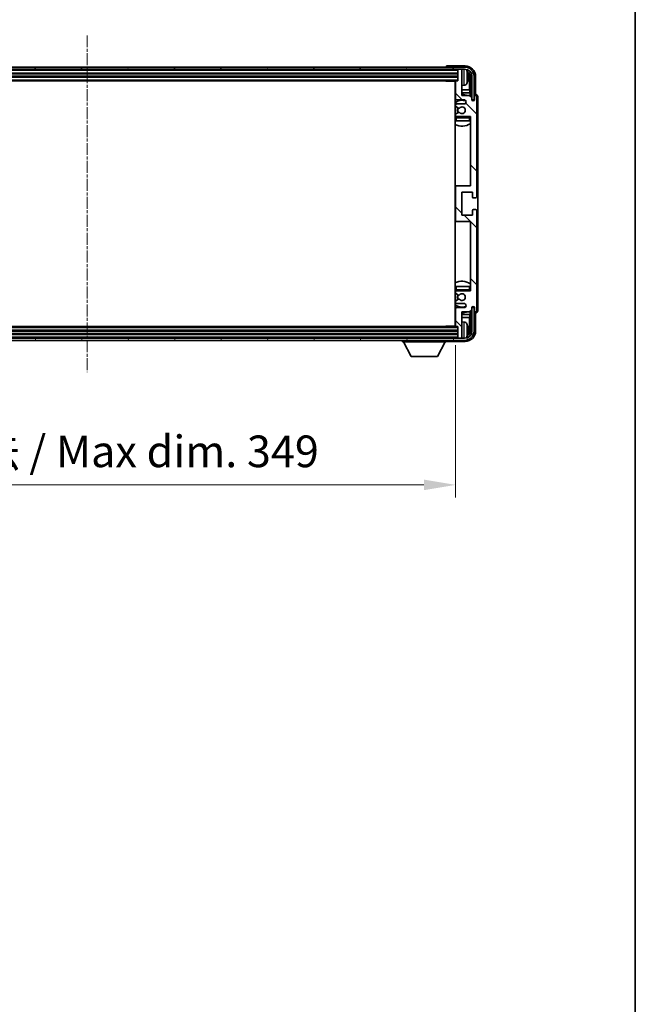
# Model space of a CAD drawing. Units: millimetres. Extents: x 12 to 12398, y 3 to 1689.
# Drawn here: x 4422 to 4714, y 948 to 1414 of the extents above; entities that cross this region are included whole.
import ezdxf

# ---------------------------------------------------------------- set-up
doc = ezdxf.new("R2010")
doc.units = ezdxf.units.MM
doc.linetypes.add('CHAIN', pattern=[0.3543, 0.2362, -0.0295, 0.0591, -0.0295])
for name, color, linetype, lineweight in [('Border (ISO)', 7, 'Continuous', 35), ('Centerline (ISO)', 131, 'Continuous', 18), ('Dimension (ISO)', 7, 'Continuous', 18), ('Dimension (ISO) @ 1', 7, 'Continuous', 18), ('Hatch (ISO)', 1, 'Continuous', 18), ('Visible (ISO)', 7, 'Continuous', 35), ('Visible Narrow (ISO)', 7, 'Continuous', 25)]:
    doc.layers.add(name, color=color, linetype=linetype, lineweight=lineweight)
doc.styles.add('Note Text (TK)', font='MS PGothic.ttf')
doc.dimstyles.new('Default - Method 1b (TK)', dxfattribs={"dimscale": 6, "dimtxt": 2.5, "dimasz": 2.5, "dimexe": 1, "dimexo": 1.5, "dimgap": 1, "dimtad": 1, "dimtoh": 1, "dimrnd": 1e-08, "dimdsep": 46, "dimtxsty": 'Note Text (TK)', "dimcen": 0.09, "dimdle": 5, "dimclrd": 100, "dimclre": 100, "dimclrt": 7, "dimadec": 1, "dimazin": 1, "dimtfac": 1, "dimtmove": 0, "dimatfit": 3, "dimfxl": 1, "dimtolj": 1, "dimlwd": -1, "dimlwe": -1, "dimarcsym": 0})

# ---------------------------------------------------------------- blocks, each defined once
blk = doc.blocks.new('図面枠 tk図枠')
at = {"layer": 'Border (ISO)'}
blk.add_line((405.5, 289), (405.5, 8), dxfattribs=at)
blk = doc.blocks.new('*D81')
at = {"layer": 'Defpoints', "color": 0}
for p in [(4279.62, 1268.89), (4628.62, 1268.89), (4628.62, 1193.63)]:
    blk.add_point(p, dxfattribs=at)
at = {"layer": 'Dimension (ISO)', "color": 100}
for p, q in [((4279.62, 1259.89), (4279.62, 1187.63)), ((4628.62, 1259.89), (4628.62, 1187.63)), ((4294.62, 1193.63), (4613.62, 1193.63))]:
    blk.add_line(p, q, dxfattribs=at)
for points in [[(4294.62, 1196.13), (4294.62, 1191.13), (4279.62, 1193.63)], [(4613.62, 1196.13), (4613.62, 1191.13), (4628.62, 1193.63)]]:
    blk.add_solid(points, dxfattribs=at)
at = {"layer": 'Dimension (ISO)', "color": 7, "insert": (4340.3, 1209.51), "char_height": 15, "attachment_point": 4, "style": 'Note Text (TK)'}
blk.add_mtext('\\A1;\\fＭＳ Ｐゴシック|b0|i0;\\H15.0000;有効寸法 / Max dim. 349', dxfattribs=at)

msp = doc.modelspace()

# ---------------------------------------------------------------- hatches: boundary and pattern name
at = {"layer": 'Hatch (ISO)'}
h = msp.add_hatch(dxfattribs=at)
h.set_pattern_fill('ANSI31', color=256, scale=152.4, angle=14.999978, style=0)
h.set_pattern_definition([(60, (2280.742, -44.621), (-16.49778, 9.525), [])])
edge = h.paths.add_edge_path()
edge.add_ellipse((4632.874, 1387.091), major_axis=(0, 3.5), ratio=1, start_angle=270, end_angle=360)
edge.add_line((4632.874, 1390.591), (4631.324, 1390.591))
edge.add_line((4631.324, 1390.591), (4629.924, 1390.591))
edge.add_line((4629.924, 1390.591), (4278.324, 1390.591))
edge.add_line((4278.324, 1390.591), (4276.924, 1390.591))
edge.add_line((4276.924, 1390.591), (4275.374, 1390.591))
edge.add_ellipse((4275.374, 1387.091), major_axis=(-3.5, 0), ratio=1, start_angle=270, end_angle=360)
edge.add_line((4271.874, 1387.091), (4271.874, 1376.091))
edge.add_line((4271.874, 1376.091), (4270.874, 1376.091))
edge.add_line((4270.874, 1376.091), (4270.874, 1387.091))
edge.add_ellipse((4275.374, 1387.091), major_axis=(0, 4.5), ratio=1, start_angle=0, end_angle=90, ccw=False)
edge.add_line((4275.374, 1391.591), (4632.874, 1391.591))
edge.add_ellipse((4632.874, 1387.091), major_axis=(4.5, 0), ratio=1, start_angle=0, end_angle=90, ccw=False)
edge.add_line((4637.374, 1387.091), (4637.374, 1376.091))
edge.add_line((4637.374, 1376.091), (4636.374, 1376.091))
edge.add_line((4636.374, 1376.091), (4636.374, 1387.091))
h = msp.add_hatch(dxfattribs=at)
h.set_pattern_fill('ANSI31', color=256, scale=152.4, angle=90.00021, style=0)
h.set_pattern_definition([(135.0002, (2280.742, -44.621), (-13.47033, -13.47043), [])])
edge = h.paths.add_edge_path()
edge.add_line((4628.624, 1384.791), (4628.624, 1376.591))
edge.add_ellipse((4629.124, 1376.591), major_axis=(-0.5, 0), ratio=1, start_angle=0, end_angle=90)
edge.add_line((4629.124, 1376.091), (4632.624, 1376.091))
edge.add_ellipse((4632.624, 1375.091), major_axis=(0, 1), ratio=1, start_angle=180, end_angle=360, ccw=False)
edge.add_line((4632.624, 1374.091), (4629.124, 1374.091))
edge.add_ellipse((4629.124, 1373.591), major_axis=(0, 0.5), ratio=1, start_angle=0, end_angle=90)
edge.add_line((4628.624, 1373.591), (4628.624, 1373.0808))
edge.add_ellipse((4628.924, 1373.0808), major_axis=(-0.3, 0), ratio=1, start_angle=0, end_angle=60)
edge.add_line((4628.774, 1372.821), (4630.0472, 1372.0859))
edge.add_ellipse((4630.1972, 1372.3457), major_axis=(-0.15, -0.2598), ratio=1, start_angle=0, end_angle=78.671012)
edge.add_ellipse((4631.624, 1371.091), major_axis=(-1.2015, 1.0566), ratio=1, start_angle=82.662386, end_angle=360, ccw=False)
edge.add_ellipse((4630.1973, 1369.8361), major_axis=(0.2253, 0.1981), ratio=1, start_angle=0, end_angle=77.981127)
edge.add_line((4630.0504, 1370.0977), (4628.7771, 1369.3827))
edge.add_ellipse((4628.924, 1369.1211), major_axis=(-0.1469, 0.2616), ratio=1, start_angle=0, end_angle=60.685474)
edge.add_line((4628.624, 1369.1211), (4628.624, 1368.591))
edge.add_ellipse((4629.124, 1368.591), major_axis=(-0.5, 0), ratio=1, start_angle=0, end_angle=90)
edge.add_line((4629.124, 1368.091), (4635.624, 1368.091))
edge.add_line((4635.624, 1368.091), (4635.624, 1335.341))
edge.add_line((4635.624, 1335.341), (4629.124, 1335.341))
edge.add_ellipse((4629.124, 1334.841), major_axis=(0, 0.5), ratio=1, start_angle=0, end_angle=90)
edge.add_line((4628.624, 1334.841), (4628.624, 1318.841))
edge.add_ellipse((4629.124, 1318.841), major_axis=(-0.5, 0), ratio=1, start_angle=0, end_angle=90)
edge.add_line((4629.124, 1318.341), (4635.624, 1318.341))
edge.add_line((4635.624, 1318.341), (4635.624, 1285.591))
edge.add_line((4635.624, 1285.591), (4629.124, 1285.591))
edge.add_ellipse((4629.124, 1285.091), major_axis=(0, 0.5), ratio=1, start_angle=0, end_angle=90)
edge.add_line((4628.624, 1285.091), (4628.624, 1284.5608))
edge.add_ellipse((4628.924, 1284.5608), major_axis=(-0.3, 0), ratio=1, start_angle=0, end_angle=60.685474)
edge.add_line((4628.7771, 1284.2992), (4630.0504, 1283.5842))
edge.add_ellipse((4630.1973, 1283.8458), major_axis=(-0.1469, -0.2616), ratio=1, start_angle=0, end_angle=77.981127)
edge.add_ellipse((4631.624, 1282.591), major_axis=(-1.2014, 1.0567), ratio=1, start_angle=82.662386, end_angle=360, ccw=False)
edge.add_ellipse((4630.1972, 1281.3362), major_axis=(0.2253, 0.1981), ratio=1, start_angle=0, end_angle=78.671012)
edge.add_line((4630.0472, 1281.596), (4628.774, 1280.8609))
edge.add_ellipse((4628.924, 1280.6011), major_axis=(-0.15, 0.2598), ratio=1, start_angle=0, end_angle=60)
edge.add_line((4628.624, 1280.6011), (4628.624, 1280.091))
edge.add_ellipse((4629.124, 1280.091), major_axis=(-0.5, 0), ratio=1, start_angle=0, end_angle=90)
edge.add_line((4629.124, 1279.591), (4632.624, 1279.591))
edge.add_ellipse((4632.624, 1278.591), major_axis=(0, 1), ratio=1, start_angle=180, end_angle=360, ccw=False)
edge.add_line((4632.624, 1277.591), (4629.124, 1277.591))
edge.add_ellipse((4629.124, 1277.091), major_axis=(0, 0.5), ratio=1, start_angle=0, end_angle=90)
edge.add_line((4628.624, 1277.091), (4628.624, 1268.891))
edge.add_ellipse((4628.924, 1268.891), major_axis=(-0.3, 0), ratio=1, start_angle=0, end_angle=90)
edge.add_line((4628.924, 1268.591), (4629.624, 1268.591))
edge.add_line((4629.624, 1268.591), (4629.624, 1263.391))
edge.add_ellipse((4629.924, 1263.391), major_axis=(-0.3, 0), ratio=1, start_angle=0, end_angle=90)
edge.add_line((4629.924, 1263.091), (4631.324, 1263.091))
edge.add_ellipse((4631.324, 1263.391), major_axis=(0, -0.3), ratio=1, start_angle=0, end_angle=90)
edge.add_line((4631.624, 1263.391), (4631.624, 1275.591))
edge.add_line((4631.624, 1275.591), (4635.274, 1275.591))
edge.add_line((4635.274, 1275.591), (4636.274, 1276.591))
edge.add_line((4636.274, 1276.591), (4636.274, 1277.491))
edge.add_ellipse((4636.949, 1277.4113), major_axis=(-0.675, 0.0797), ratio=1, start_angle=193.465843, end_angle=360, ccw=False)
edge.add_line((4637.624, 1277.491), (4637.624, 1276.091))
edge.add_ellipse((4638.124, 1276.091), major_axis=(-0.5, 0), ratio=1, start_angle=0, end_angle=180)
edge.add_line((4638.624, 1276.091), (4638.624, 1323.591))
edge.add_ellipse((4638.124, 1323.591), major_axis=(0.5, 0), ratio=1, start_angle=0, end_angle=90)
edge.add_line((4638.124, 1324.091), (4636.924, 1324.091))
edge.add_ellipse((4636.924, 1323.791), major_axis=(0, 0.3), ratio=1, start_angle=0, end_angle=90)
edge.add_line((4636.624, 1323.791), (4636.624, 1321.341))
edge.add_line((4636.624, 1321.341), (4631.624, 1321.341))
edge.add_line((4631.624, 1321.341), (4631.624, 1332.341))
edge.add_line((4631.624, 1332.341), (4636.624, 1332.341))
edge.add_line((4636.624, 1332.341), (4636.624, 1329.891))
edge.add_ellipse((4636.924, 1329.891), major_axis=(-0.3, 0), ratio=1, start_angle=0, end_angle=90)
edge.add_line((4636.924, 1329.591), (4638.124, 1329.591))
edge.add_ellipse((4638.124, 1330.091), major_axis=(0, -0.5), ratio=1, start_angle=0, end_angle=90)
edge.add_line((4638.624, 1330.091), (4638.624, 1377.591))
edge.add_ellipse((4638.124, 1377.591), major_axis=(0.5, 0), ratio=1, start_angle=0, end_angle=180)
edge.add_line((4637.624, 1377.591), (4637.624, 1376.191))
edge.add_ellipse((4636.949, 1376.2707), major_axis=(0.675, -0.0797), ratio=1, start_angle=193.465843, end_angle=360, ccw=False)
edge.add_line((4636.274, 1376.191), (4636.274, 1377.091))
edge.add_line((4636.274, 1377.091), (4635.274, 1378.091))
edge.add_line((4635.274, 1378.091), (4631.624, 1378.091))
edge.add_line((4631.624, 1378.091), (4631.624, 1390.291))
edge.add_ellipse((4631.324, 1390.291), major_axis=(0.3, 0), ratio=1, start_angle=0, end_angle=90)
edge.add_line((4631.324, 1390.591), (4629.924, 1390.591))
edge.add_ellipse((4629.924, 1390.291), major_axis=(0, 0.3), ratio=1, start_angle=0, end_angle=90)
edge.add_line((4629.624, 1390.291), (4629.624, 1385.091))
edge.add_line((4629.624, 1385.091), (4628.924, 1385.091))
edge.add_ellipse((4628.924, 1384.791), major_axis=(0, 0.3), ratio=1, start_angle=0, end_angle=90)
h = msp.add_hatch(dxfattribs=at)
h.set_pattern_fill('ANSI31', color=256, scale=152.4, angle=75.000175, style=0)
h.set_pattern_definition([(120.0002, (2280.742, -44.621), (-16.49775, -9.52505), [])])
edge = h.paths.add_edge_path()
edge.add_ellipse((4275.374, 1266.591), major_axis=(0, -3.5), ratio=1, start_angle=270, end_angle=360)
edge.add_line((4275.374, 1263.091), (4276.924, 1263.091))
edge.add_line((4276.924, 1263.091), (4278.324, 1263.091))
edge.add_line((4278.324, 1263.091), (4629.924, 1263.091))
edge.add_line((4629.924, 1263.091), (4631.324, 1263.091))
edge.add_line((4631.324, 1263.091), (4632.874, 1263.091))
edge.add_ellipse((4632.874, 1266.591), major_axis=(3.5, 0), ratio=1, start_angle=270, end_angle=360)
edge.add_line((4636.374, 1266.591), (4636.374, 1277.591))
edge.add_line((4636.374, 1277.591), (4637.374, 1277.591))
edge.add_line((4637.374, 1277.591), (4637.374, 1266.591))
edge.add_ellipse((4632.874, 1266.591), major_axis=(0, -4.5), ratio=1, start_angle=0, end_angle=90, ccw=False)
edge.add_line((4632.874, 1262.091), (4275.374, 1262.091))
edge.add_ellipse((4275.374, 1266.591), major_axis=(-4.5, 0), ratio=1, start_angle=0, end_angle=90, ccw=False)
edge.add_line((4270.874, 1266.591), (4270.874, 1277.591))
edge.add_line((4270.874, 1277.591), (4271.874, 1277.591))
edge.add_line((4271.874, 1277.591), (4271.874, 1266.591))

# ---------------------------------------------------------------- linework, layer by layer
at = {"layer": 'Centerline (ISO)', "linetype": 'CHAIN', "ltscale": 23.990969}
msp.add_line((4454.124, 1406.591), (4454.124, 1247.091), dxfattribs=at)
at = {"layer": 'Visible (ISO)'}
for p, q in [((4632.874, 1391.591), (4275.374, 1391.591)), ((4275.374, 1390.591), (4632.874, 1390.591)), ((4624.124, 1391.5913), (4624.124, 1391.591)), ((4633.127, 1392.091), (4624.6237, 1392.091)), ((4629.624, 1390.591), (4629.624, 1390.291)), ((4629.624, 1390.291), (4629.624, 1385.091)), ((4631.324, 1390.591), (4629.924, 1390.591)), ((4631.624, 1390.591), (4631.624, 1390.291)), ((4631.624, 1378.091), (4631.624, 1390.291)), ((4278.624, 1388.591), (4629.624, 1388.591)), ((4278.624, 1387.091), (4629.624, 1387.091)), ((4634.338, 1386.5586), (4634.338, 1387.1233)), ((4635.2733, 1380.8122), (4635.2733, 1386.7418)), ((4635.6225, 1387.091), (4635.6225, 1377.7425)), ((4636.374, 1387.091), (4636.374, 1376.091)), ((4637.374, 1376.091), (4637.374, 1387.091)), ((4638.124, 1378.591), (4638.124, 1387.094)), ((4279.324, 1385.091), (4628.924, 1385.091)), ((4623.8035, 1385.091), (4624.0535, 1384.841)), ((4624.0535, 1385.091), (4624.0535, 1384.841)), ((4628.6282, 1384.841), (4624.0535, 1384.841)), ((4628.374, 1384.841), (4628.374, 1268.841)), ((4628.624, 1380.8122), (4628.374, 1380.8122)), ((4628.624, 1384.791), (4628.624, 1376.591)), ((4629.624, 1385.091), (4628.924, 1385.091)), ((4632.6829, 1382.9336), (4631.624, 1382.841)), ((4635.2733, 1380.8122), (4631.624, 1380.8122)), ((4635.4653, 1379.4031), (4635.2733, 1380.8122)), ((4628.624, 1379.4031), (4628.374, 1379.4031)), ((4629.124, 1376.091), (4632.624, 1376.091)), ((4635.4653, 1379.4031), (4631.624, 1379.4031)), ((4635.274, 1378.091), (4631.624, 1378.091)), ((4636.274, 1377.091), (4635.274, 1378.091)), ((4635.4653, 1377.8996), (4635.4653, 1379.4031)), ((4636.274, 1376.191), (4636.274, 1377.091)), ((4636.2939, 1376.0894), (4636.4226, 1376.0894)), ((4636.374, 1376.091), (4637.374, 1376.091)), ((4637.624, 1377.591), (4637.624, 1376.191)), ((4638.1246, 1378.591), (4638.124, 1378.591)), ((4638.624, 1330.091), (4638.624, 1377.591)), ((4639.124, 1276.0904), (4639.124, 1377.5916)), ((4628.624, 1373.591), (4628.624, 1373.0808)), ((4628.774, 1372.821), (4630.0472, 1372.0859)), ((4632.624, 1374.091), (4629.124, 1374.091)), ((4636.3174, 1376.0196), (4636.3528, 1376.0196)), ((4636.5526, 1375.8197), (4636.5526, 1375.7185)), ((4636.6225, 1375.8896), (4636.6225, 1375.6745)), ((4628.624, 1369.1211), (4628.624, 1368.591)), ((4628.624, 1367.591), (4628.624, 1366.091)), ((4630.0504, 1370.0977), (4628.7771, 1369.3827)), ((4629.124, 1368.091), (4635.624, 1368.091)), ((4635.624, 1368.091), (4635.624, 1335.341)), ((4629.124, 1366.091), (4628.624, 1366.091)), ((4635.124, 1366.091), (4629.124, 1366.091)), ((4635.624, 1366.091), (4635.124, 1366.091)), ((4629.124, 1335.341), (4628.374, 1335.341)), ((4628.624, 1334.841), (4628.624, 1318.841)), ((4635.624, 1335.341), (4629.124, 1335.341)), ((4631.624, 1321.341), (4631.624, 1332.341)), ((4631.624, 1332.341), (4636.624, 1332.341)), ((4636.624, 1332.341), (4636.624, 1329.891)), ((4636.924, 1329.591), (4638.124, 1329.591)), ((4636.624, 1321.341), (4631.624, 1321.341)), ((4636.624, 1323.791), (4636.624, 1321.341)), ((4638.124, 1324.091), (4636.924, 1324.091)), ((4638.624, 1276.091), (4638.624, 1323.591)), ((4628.374, 1318.341), (4629.124, 1318.341)), ((4629.124, 1318.341), (4635.624, 1318.341)), ((4635.624, 1318.341), (4635.624, 1285.591)), ((4628.624, 1287.591), (4629.124, 1287.591)), ((4628.624, 1287.591), (4628.624, 1286.091)), ((4629.124, 1287.591), (4635.124, 1287.591)), ((4635.124, 1287.591), (4635.624, 1287.591)), ((4628.624, 1285.091), (4628.624, 1284.5608)), ((4628.7771, 1284.2992), (4630.0504, 1283.5842)), ((4635.624, 1285.591), (4629.124, 1285.591)), ((4628.624, 1280.6011), (4628.624, 1280.091)), ((4630.0472, 1281.596), (4628.774, 1280.8609)), ((4629.124, 1279.591), (4632.624, 1279.591)), ((4628.374, 1274.2788), (4628.624, 1274.2788)), ((4628.624, 1277.091), (4628.624, 1268.891)), ((4632.624, 1277.591), (4629.124, 1277.591)), ((4631.624, 1263.391), (4631.624, 1275.591)), ((4631.624, 1275.591), (4635.274, 1275.591)), ((4631.624, 1274.2788), (4635.4653, 1274.2788)), ((4635.4653, 1274.2788), (4635.2733, 1272.8697)), ((4635.274, 1275.591), (4636.274, 1276.591)), ((4635.4653, 1274.2788), (4635.4653, 1275.7823)), ((4635.6225, 1275.9394), (4635.6225, 1266.591)), ((4636.274, 1276.591), (4636.274, 1277.491)), ((4636.4226, 1277.5925), (4636.2939, 1277.5925)), ((4636.3528, 1277.6623), (4636.3174, 1277.6623)), ((4637.374, 1277.591), (4636.374, 1277.591)), ((4636.374, 1277.591), (4636.374, 1266.591)), ((4636.5526, 1277.9634), (4636.5526, 1277.8622)), ((4636.6225, 1278.0074), (4636.6225, 1277.7924)), ((4637.374, 1266.591), (4637.374, 1277.591)), ((4637.624, 1277.491), (4637.624, 1276.091)), ((4638.124, 1266.5879), (4638.124, 1275.091)), ((4638.124, 1275.091), (4638.1246, 1275.091)), ((4623.8035, 1268.591), (4624.0535, 1268.841)), ((4624.0535, 1268.841), (4624.0535, 1268.591)), ((4628.6282, 1268.841), (4624.0535, 1268.841)), ((4628.374, 1272.8697), (4628.624, 1272.8697)), ((4631.624, 1272.8697), (4635.2733, 1272.8697)), ((4632.6829, 1270.7483), (4631.624, 1270.841)), ((4635.2733, 1266.9402), (4635.2733, 1272.8697)), ((4629.624, 1266.591), (4278.624, 1266.591)), ((4629.624, 1265.091), (4278.624, 1265.091)), ((4628.924, 1268.591), (4279.324, 1268.591)), ((4628.924, 1268.591), (4629.624, 1268.591)), ((4629.624, 1268.591), (4629.624, 1263.391)), ((4634.338, 1266.5586), (4634.338, 1267.1233)), ((4632.874, 1263.091), (4275.374, 1263.091)), ((4275.374, 1262.091), (4632.874, 1262.091)), ((4603.524, 1262.091), (4603.524, 1261.391)), ((4603.524, 1261.391), (4624.124, 1261.391)), ((4607.574, 1254.491), (4604.024, 1261.391)), ((4620.074, 1254.491), (4623.624, 1261.391)), ((4624.124, 1262.091), (4624.124, 1261.391)), ((4624.6237, 1261.591), (4633.127, 1261.591)), ((4629.624, 1263.391), (4629.624, 1263.091)), ((4629.924, 1263.091), (4631.324, 1263.091)), ((4631.624, 1263.391), (4631.624, 1263.091)), ((4607.574, 1254.491), (4620.074, 1254.491))]:
    msp.add_line(p, q, dxfattribs=at)
for centre, radius, start, end in [((4629.924, 1390.291), 0.3, 90, 180), ((4631.324, 1390.291), 0.3, 0, 90), ((4632.874, 1387.091), 4.5, 0, 90), ((4632.874, 1387.091), 3.5, 0, 90), ((4632.5435, 1389.1544), 1.6, 28.172734, 61.84933), ((4628.224, 1386.841), 6.5, 20.039607, 28.172734), ((4634.2134, 1389.0256), 0.1246, 1.814826, 20.039607), ((4628.124, 1383.591), 0.5, 300, 60), ((4628.924, 1384.791), 0.3, 90, 180), ((4632.5435, 1384.5275), 1.6, 275, 331.827266), ((4628.224, 1386.841), 6.5, 331.827266, 339.960393), ((4634.2134, 1384.6563), 0.1246, 339.960393, 358.185174), ((4631.624, 1371.091), 7.5, 113.578178, 115.679289), ((4629.124, 1376.591), 0.5, 180, 270), ((4631.624, 1371.091), 7.5, 68.96053, 90), ((4632.624, 1375.091), 1, 270, 90), ((4636.949, 1376.2707), 0.6797, 186.732921, 353.267079), ((4638.124, 1377.591), 0.5, 0, 180), ((4631.624, 1371.091), 4.75, 65.863751, 133.173551), ((4629.124, 1373.591), 0.5, 90, 180), ((4628.924, 1373.0808), 0.3, 180, 240), ((4631.624, 1371.091), 2.25, 148.134623, 211.750824), ((4631.624, 1371.091), 2, 147.901352, 212.055581), ((4630.1972, 1372.3457), 0.3, 240, 318.671012), ((4631.624, 1371.091), 1.6, 221.333399, 138.671012), ((4631.624, 1371.091), 4.75, 226.826449, 230.833289), ((4628.924, 1369.1211), 0.3, 119.314526, 180), ((4629.124, 1368.591), 0.5, 180, 270), ((4629.124, 1367.591), 0.5, 90, 180), ((4630.1973, 1369.8361), 0.3, 41.333399, 119.314526), ((4635.124, 1367.591), 0.5, 0, 90), ((4631.624, 1371.091), 4.75, 320.418264, 320.833289), ((4631.624, 1371.091), 7.5, 244.320711, 302.230953), ((4629.124, 1334.841), 0.5, 90, 180), ((4636.924, 1329.891), 0.3, 180, 270), ((4638.124, 1330.091), 0.5, 270, 0), ((4636.924, 1323.791), 0.3, 90, 180), ((4638.124, 1323.591), 0.5, 0, 90), ((4629.124, 1318.841), 0.5, 180, 270), ((4631.624, 1282.591), 7.5, 57.769047, 115.679289), ((4631.624, 1282.591), 4.75, 129.166711, 133.173551), ((4629.124, 1286.091), 0.5, 180, 270), ((4629.124, 1285.091), 0.5, 90, 180), ((4628.924, 1284.5608), 0.3, 180, 240.685474), ((4631.624, 1282.591), 2.25, 148.249176, 211.865377), ((4631.624, 1282.591), 2, 147.944419, 212.098648), ((4630.1973, 1283.8458), 0.3, 240.685474, 318.666601), ((4631.624, 1282.591), 1.6, 221.328988, 138.666601), ((4635.124, 1286.091), 0.5, 270, 0), ((4631.624, 1282.591), 4.75, 39.166711, 39.581736), ((4631.624, 1282.591), 4.75, 226.826449, 294.136249), ((4628.924, 1280.6011), 0.3, 120, 180), ((4629.124, 1280.091), 0.5, 180, 270), ((4630.1972, 1281.3362), 0.3, 41.328988, 120), ((4632.624, 1278.591), 1, 270, 90), ((4636.949, 1277.4113), 0.6797, 6.732921, 173.267079), ((4631.624, 1282.591), 7.5, 244.320711, 246.421822), ((4629.124, 1277.091), 0.5, 90, 180), ((4631.624, 1282.591), 7.5, 270, 291.03947), ((4638.124, 1276.091), 0.5, 180, 0), ((4628.124, 1270.091), 0.5, 300, 60), ((4628.924, 1268.891), 0.3, 180, 270), ((4632.5435, 1269.1544), 1.6, 28.172734, 85), ((4628.224, 1266.841), 6.5, 20.039607, 28.172734), ((4634.2134, 1269.0256), 0.1246, 1.814826, 20.039607), ((4632.874, 1266.591), 4.5, 270, 0), ((4632.874, 1266.591), 3.5, 270, 0), ((4628.224, 1266.841), 6.5, 331.827266, 339.960393), ((4634.2134, 1264.6563), 0.1246, 339.960393, 358.185174), ((4629.924, 1263.391), 0.3, 180, 270), ((4631.324, 1263.391), 0.3, 270, 0), ((4632.5435, 1264.5275), 1.6, 298.15067, 331.827266)]:
    msp.add_arc(centre, radius, start, end, dxfattribs=at)
for centre, major_axis, ratio, start_param, end_param in [((4624.6243, 1391.5907), (-0.354, 0.354), 0.99878277, 5.49839613, 7.06797448), ((4633.1209, 1387.0879), (3.5398, 3.5398), 0.99878277, 5.49839613, 7.06797448), ((4633.1209, 1387.0879), (1.7699, 1.7699), 0.99878277, 5.49839613, 6.61101961), ((4628.2362, 1386.8338), (-3.2829, -5.6083), 0.99488747, 2.20774935, 2.44673364), ((4628.2362, 1386.7013), (6.4737, 0.5671), 0.05101764, 5.93460274, 6.17358703), ((4628.2362, 1386.9806), (6.4737, -0.5671), 0.05101764, 0.10959827, 0.34858257), ((4628.2362, 1386.8481), (3.2829, -5.6083), 0.99488747, 0.69485901, 0.93384331), ((4632.7717, 1386.7387), (1.7699, 1.7699), 0.99878277, 5.49839613, 6.31586897), ((4636.4224, 1375.8893), (0.1416, 0.1416), 0.99878277, 5.49839613, 7.06797448), ((4638.1234, 1377.5904), (0.708, 0.708), 0.99878277, 5.49839613, 7.06797448), ((4636.3525, 1375.8195), (0.1416, 0.1416), 0.99878277, 5.49839613, 7.06797448), ((4636.3525, 1277.8625), (0.1416, -0.1416), 0.99878277, 5.49839613, 7.06797448), ((4636.4224, 1277.7926), (0.1416, -0.1416), 0.99878277, 5.49839613, 7.06797448), ((4638.1234, 1276.0916), (0.708, -0.708), 0.99878277, 5.49839613, 7.06797448), ((4628.2362, 1266.8338), (-3.2829, -5.6083), 0.99488747, 2.20774935, 2.44673364), ((4633.1209, 1266.594), (3.5398, -3.5398), 0.99878277, 5.49839613, 7.06797448), ((4633.1209, 1266.594), (1.7699, -1.7699), 0.99878277, 5.955351, 7.06797448), ((4628.2362, 1266.7013), (6.4737, 0.5671), 0.05101764, 5.93460274, 6.17358703), ((4628.2362, 1266.9806), (6.4737, -0.5671), 0.05101764, 0.10959827, 0.34858257), ((4628.2362, 1266.8481), (3.2829, -5.6083), 0.99488747, 0.69485901, 0.93384331), ((4632.7717, 1266.9432), (1.7699, -1.7699), 0.99878277, 6.25050164, 7.06797448), ((4624.6243, 1262.0913), (-0.354, -0.354), 0.99878277, 5.49839613, 7.06797448)]:
    msp.add_ellipse(centre, major_axis=major_axis, ratio=ratio, start_param=start_param, end_param=end_param, dxfattribs=at)
for points, knots in [([(4634.6742, 1387.5437), (4634.6786, 1387.5023), (4634.6823, 1387.4585), (4634.6869, 1387.3788), (4634.6879, 1387.3429), (4634.6872, 1387.287), (4634.6855, 1387.2632), (4634.6804, 1387.2373), (4634.6775, 1387.2308), (4634.6742, 1387.2289)], [0, 0, 0, 0, 0.0125039067, 0.0125039067, 0.0250078135, 0.0250078135, 0.0375277995, 0.0375277995, 0.0466766392, 0.0466766392, 0.0466766392, 0.0466766392]), ([(4634.6742, 1386.453), (4634.6786, 1386.4505), (4634.6823, 1386.4397), (4634.6869, 1386.4014), (4634.6879, 1386.374), (4634.6872, 1386.3121), (4634.6856, 1386.2736), (4634.6804, 1386.2015), (4634.6775, 1386.1695), (4634.6742, 1386.1383)], [0, 0, 0, 0, 0.0124997785, 0.0124997785, 0.0249995571, 0.0249995571, 0.0375236714, 0.0375236714, 0.0466766062, 0.0466766062, 0.0466766062, 0.0466766062]), ([(4634.6742, 1267.5437), (4634.6786, 1267.5023), (4634.6823, 1267.4585), (4634.6869, 1267.3788), (4634.6879, 1267.3429), (4634.6872, 1267.287), (4634.6855, 1267.2632), (4634.6804, 1267.2373), (4634.6775, 1267.2308), (4634.6742, 1267.2289)], [0, 0, 0, 0, 0.0125039067, 0.0125039067, 0.0250078135, 0.0250078135, 0.0375277995, 0.0375277995, 0.0466766392, 0.0466766392, 0.0466766392, 0.0466766392]), ([(4634.6742, 1266.453), (4634.6786, 1266.4505), (4634.6823, 1266.4397), (4634.6869, 1266.4014), (4634.6879, 1266.374), (4634.6872, 1266.3121), (4634.6856, 1266.2736), (4634.6804, 1266.2015), (4634.6775, 1266.1695), (4634.6742, 1266.1383)], [0, 0, 0, 0, 0.0124997785, 0.0124997785, 0.0249995571, 0.0249995571, 0.0375236714, 0.0375236714, 0.0466766062, 0.0466766062, 0.0466766062, 0.0466766062])]:
    msp.add_open_spline(points, degree=3, knots=knots, dxfattribs=at)
at = {"layer": 'Visible Narrow (ISO)'}
for p, q in [((4278.624, 1390.091), (4629.624, 1390.091)), ((4632.6829, 1382.9336), (4632.6829, 1390.591)), ((4278.624, 1388.891), (4629.624, 1388.891)), ((4278.624, 1388.291), (4629.624, 1388.291)), ((4278.624, 1387.391), (4629.624, 1387.391)), ((4278.624, 1386.791), (4629.624, 1386.791)), ((4278.624, 1385.591), (4629.624, 1385.591)), ((4633.9539, 1389.9098), (4633.9539, 1383.7721)), ((4634.3305, 1389.0506), (4634.3305, 1389.0683)), ((4634.3305, 1386.5604), (4634.3305, 1387.1215)), ((4635.6225, 1387.091), (4635.2733, 1386.7418)), ((4634.3305, 1384.6136), (4634.3305, 1384.6314)), ((4636.4226, 1376.0894), (4636.3528, 1376.0196)), ((4636.5526, 1375.8197), (4636.6225, 1375.8896)), ((4628.624, 1367.591), (4629.124, 1367.591)), ((4629.124, 1367.591), (4629.124, 1368.091)), ((4629.124, 1366.091), (4629.124, 1367.591)), ((4629.124, 1367.591), (4635.124, 1367.591)), ((4635.124, 1368.091), (4635.124, 1367.591)), ((4635.124, 1367.591), (4635.624, 1367.591)), ((4635.124, 1367.591), (4635.124, 1366.091)), ((4629.124, 1286.091), (4629.124, 1287.591)), ((4635.124, 1287.591), (4635.124, 1286.091)), ((4629.124, 1286.091), (4628.624, 1286.091)), ((4635.124, 1286.091), (4629.124, 1286.091)), ((4629.124, 1285.591), (4629.124, 1286.091)), ((4635.624, 1286.091), (4635.124, 1286.091)), ((4635.124, 1286.091), (4635.124, 1285.591)), ((4636.3528, 1277.6623), (4636.4226, 1277.5925)), ((4636.6225, 1277.7924), (4636.5526, 1277.8622)), ((4632.6829, 1263.091), (4632.6829, 1270.7483)), ((4633.9539, 1269.9098), (4633.9539, 1263.7721)), ((4634.3305, 1269.0506), (4634.3305, 1269.0683)), ((4629.624, 1268.091), (4278.624, 1268.091)), ((4629.624, 1266.891), (4278.624, 1266.891)), ((4629.624, 1266.291), (4278.624, 1266.291)), ((4629.624, 1265.391), (4278.624, 1265.391)), ((4629.624, 1264.791), (4278.624, 1264.791)), ((4634.3305, 1266.5604), (4634.3305, 1267.1215)), ((4634.3305, 1264.6136), (4634.3305, 1264.6314)), ((4635.2733, 1266.9402), (4635.6225, 1266.591)), ((4629.624, 1263.591), (4278.624, 1263.591))]:
    msp.add_line(p, q, dxfattribs=at)

# ---------------------------------------------------------------- block references
at = {"xscale": 6, "yscale": 6, "zscale": 6}
msp.add_blockref('図面枠 tk図枠', (2280.7416, -44.6214), dxfattribs=at)

# ---------------------------------------------------------------- dimensions: what is measured, and where the dimension line sits
at = {"layer": 'Dimension (ISO) @ 1', "color": 100}
dim = msp.add_linear_dim(base=(4628.624, 1193.6268), p1=(4279.624, 1268.891), p2=(4628.624, 1268.891), text='\\fＭＳ Ｐゴシック|b0|i0;\\H15.0000;有効寸法 / Max dim. <>', dimstyle='Default - Method 1b (TK)', override={"dimscale": 1, "dimtxt": 15, "dimasz": 15, "dimexe": 6, "dimexo": 9, "dimgap": 6, "dimtoh": 0, "dimdec": 2, "dimcen": 0.54, "dimtol": 0, "dimlim": 0, "dimtp": 0, "dimtm": 0, "dimtdec": 2, "dimtix": 0, "dimtofl": 0, "dimtmove": 0, "dimatfit": 1}, dxfattribs=at)
dim.commit()
dim.dimension.update_dxf_attribs({"geometry": '*D81', "text_midpoint": (4454.124, 1193.6268), "dimtype": 128})

doc.saveas('drawing.dxf')
